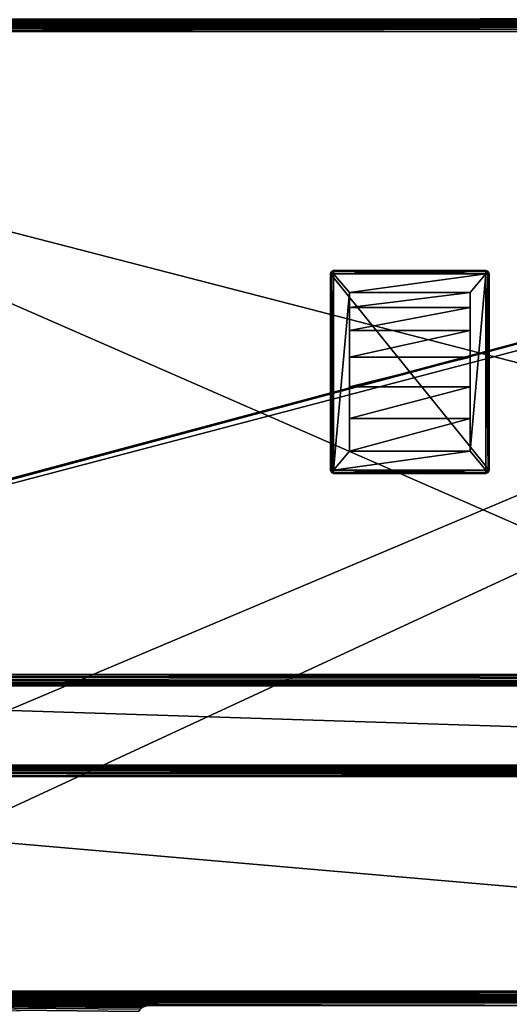
# Model space of a CAD drawing. Units: millimetres. Extents: x -200 to 200, y -508 to 480.
# Drawn here: x -72 to 5, y 197 to 353 of the extents above; entities that cross this region are included whole.
import ezdxf

# ---------------------------------------------------------------- set-up
doc = ezdxf.new("R2010")
doc.units = ezdxf.units.MM
doc.header["$LTSCALE"] = 65.185185
for name, color, linetype in [('217', 7, 'CONTINUOUS'), ('223', 7, 'CONTINUOUS'), ('225', 7, 'CONTINUOUS'), ('323', 7, 'CONTINUOUS'), ('324', 7, 'CONTINUOUS'), ('325', 7, 'CONTINUOUS'), ('326', 7, 'CONTINUOUS'), ('327', 7, 'CONTINUOUS'), ('328', 7, 'CONTINUOUS'), ('329', 7, 'CONTINUOUS'), ('330', 7, 'CONTINUOUS'), ('331', 7, 'CONTINUOUS'), ('332', 7, 'CONTINUOUS'), ('333', 7, 'CONTINUOUS'), ('334', 7, 'CONTINUOUS'), ('335', 7, 'CONTINUOUS'), ('336', 7, 'CONTINUOUS'), ('337', 7, 'CONTINUOUS'), ('338', 7, 'CONTINUOUS'), ('339', 7, 'CONTINUOUS'), ('340', 7, 'CONTINUOUS'), ('341', 7, 'CONTINUOUS'), ('342', 7, 'CONTINUOUS'), ('343', 7, 'CONTINUOUS'), ('344', 7, 'CONTINUOUS'), ('345', 7, 'CONTINUOUS'), ('348', 7, 'CONTINUOUS'), ('349', 7, 'CONTINUOUS'), ('351', 7, 'CONTINUOUS'), ('364', 7, 'CONTINUOUS'), ('374', 7, 'CONTINUOUS'), ('375', 7, 'CONTINUOUS'), ('376', 7, 'CONTINUOUS'), ('378', 7, 'CONTINUOUS'), ('380', 7, 'CONTINUOUS'), ('382', 7, 'CONTINUOUS'), ('402', 7, 'CONTINUOUS'), ('403', 7, 'CONTINUOUS'), ('404', 7, 'CONTINUOUS'), ('405', 7, 'CONTINUOUS'), ('406', 7, 'CONTINUOUS'), ('408', 7, 'CONTINUOUS'), ('409', 7, 'CONTINUOUS'), ('416', 7, 'CONTINUOUS'), ('418', 7, 'CONTINUOUS'), ('420', 7, 'CONTINUOUS'), ('422', 7, 'CONTINUOUS'), ('477', 7, 'CONTINUOUS'), ('479', 7, 'CONTINUOUS'), ('481', 7, 'CONTINUOUS'), ('483', 7, 'CONTINUOUS')]:
    doc.layers.add(name, color=color, linetype=linetype)

msp = doc.modelspace()

# ---------------------------------------------------------------- linework, layer by layer
at = {"layer": '217', "color": 253, "linetype": 'Continuous', "true_color": 0x929eac}
for points in [[(-198, 352.5, -333), (198, 352.5, -333), (198, 352.5, 313), (-198, 352.5, -333)], [(-198, 352.5, 313), (-198, 352.5, -333), (198, 352.5, 313), (-198, 352.5, 313)]]:
    msp.add_3dface(points, dxfattribs=at)
at = {"layer": '223', "color": 253, "linetype": 'Continuous', "true_color": 0x929eac}
for points in [[(198, 352.5, -333), (-198, 352.5, -333), (-198, 352.77, -334), (198, 352.5, -333)], [(198, 352.5, -333), (-198, 352.77, -334), (198, 352.64, -333.74), (198, 352.5, -333)]]:
    msp.add_3dface(points, dxfattribs=at)
at = {"layer": '225', "color": 253, "linetype": 'Continuous', "true_color": 0x929eac}
for points in [[(-198, 352.5, 313), (198, 352.5, 313), (198, 352.77, 314.01), (-198, 352.5, 313)], [(-198, 352.64, 313.74), (-198, 352.5, 313), (198, 352.77, 314.01), (-198, 352.64, 313.74)]]:
    msp.add_3dface(points, dxfattribs=at)
at = {"layer": '323', "color": 253, "linetype": 'Continuous', "true_color": 0x929eac}
for points in [[(-23.35, 312.85, 296), (1.5, 312.5, 296), (-23.5, 312.5, 296), (-23.35, 312.85, 296)], [(1.5, 312.5, 296), (1.5, 281.5, 296), (-23.5, 312.5, 296), (1.5, 312.5, 296)], [(-23.5, 312.5, 296), (1.5, 281.5, 296), (-23.5, 281.5, 296), (-23.5, 312.5, 296)], [(-23, 313, 296), (1.35, 312.85, 296), (-23.35, 312.85, 296), (-23, 313, 296)], [(1.35, 312.85, 296), (1.5, 312.5, 296), (-23.35, 312.85, 296), (1.35, 312.85, 296)], [(1, 313, 296), (1.35, 312.85, 296), (-23, 313, 296), (1, 313, 296)], [(1.5, 281.5, 296), (1.35, 281.15, 296), (-23.5, 281.5, 296), (1.5, 281.5, 296)], [(-23.5, 281.5, 296), (1.35, 281.15, 296), (-23.35, 281.15, 296), (-23.5, 281.5, 296)], [(1, 281, 296), (-23, 281, 296), (-23.35, 281.15, 296), (1, 281, 296)], [(1.35, 281.15, 296), (1, 281, 296), (-23.35, 281.15, 296), (1.35, 281.15, 296)]]:
    msp.add_3dface(points, dxfattribs=at)
at = {"layer": '324', "color": 253, "linetype": 'Continuous', "true_color": 0x929eac}
for points in [[(-23, 312.5, 298), (-20.5, 309.53, 298), (1, 312.5, 298), (-23, 312.5, 298)], [(-20.5, 309.53, 298), (-23, 312.5, 298), (-23, 281.5, 298), (-20.5, 309.53, 298)], [(-20.5, 309.53, 298), (-1.5, 309.53, 298), (1, 312.5, 298), (-20.5, 309.53, 298)], [(-1.5, 309.53, 298), (-1.5, 284.5, 298), (1, 312.5, 298), (-1.5, 309.53, 298)], [(1, 312.5, 298), (-1.5, 284.5, 298), (1, 281.5, 298), (1, 312.5, 298)], [(-20.5, 284.5, 298), (-20.5, 309.53, 298), (-23, 281.5, 298), (-20.5, 284.5, 298)], [(-1.5, 284.5, 298), (-20.5, 284.5, 298), (-23, 281.5, 298), (-1.5, 284.5, 298)], [(1, 281.5, 298), (-1.5, 284.5, 298), (-23, 281.5, 298), (1, 281.5, 298)]]:
    msp.add_3dface(points, dxfattribs=at)
at = {"layer": '325', "color": 253, "linetype": 'Continuous', "true_color": 0x929eac}
for points in [[(1.5, 281.5, 296), (1.5, 312.5, 296), (1.5, 281.5, 297.5), (1.5, 281.5, 296)], [(1.5, 281.5, 297.5), (1.5, 312.5, 296), (1.5, 312.5, 297.5), (1.5, 281.5, 297.5)]]:
    msp.add_3dface(points, dxfattribs=at)
at = {"layer": '326', "color": 253, "linetype": 'Continuous', "true_color": 0x929eac}
for points in [[(1, 313, 296), (-23, 313, 296), (1, 313, 297.5), (1, 313, 296)], [(1, 313, 297.5), (-23, 313, 296), (-23, 313, 297.5), (1, 313, 297.5)]]:
    msp.add_3dface(points, dxfattribs=at)
at = {"layer": '327', "color": 253, "linetype": 'Continuous', "true_color": 0x929eac}
for points in [[(-23.5, 312.5, 296), (-23.5, 281.5, 296), (-23.5, 312.5, 297.5), (-23.5, 312.5, 296)], [(-23.5, 312.5, 297.5), (-23.5, 281.5, 296), (-23.5, 281.5, 297.5), (-23.5, 312.5, 297.5)]]:
    msp.add_3dface(points, dxfattribs=at)
at = {"layer": '328', "color": 253, "linetype": 'Continuous', "true_color": 0x929eac}
for points in [[(-23, 281, 296), (1, 281, 296), (-23, 281, 297.5), (-23, 281, 296)], [(-23, 281, 297.5), (1, 281, 296), (1, 281, 297.5), (-23, 281, 297.5)]]:
    msp.add_3dface(points, dxfattribs=at)
at = {"layer": '329', "color": 253, "linetype": 'Continuous', "true_color": 0x929eac}
for points in [[(-20.5, 309.53, 298), (-20.5, 284.5, 298), (-20.5, 289.64, 298.64), (-20.5, 309.53, 298)], [(-20.5, 307.16, 302.06), (-20.5, 309.53, 298), (-20.5, 289.64, 298.64), (-20.5, 307.16, 302.06)], [(-20.5, 303.53, 305.05), (-20.5, 307.16, 302.06), (-20.5, 299.32, 302.06), (-20.5, 303.53, 305.05)], [(-20.5, 299.32, 302.06), (-20.5, 307.16, 302.06), (-20.5, 294.64, 299.9), (-20.5, 299.32, 302.06)], [(-20.5, 294.64, 299.9), (-20.5, 307.16, 302.06), (-20.5, 289.64, 298.64), (-20.5, 294.64, 299.9)], [(-20.5, 289.64, 298.64), (-20.5, 284.5, 298), (-20.5, 284.5, 298.31), (-20.5, 289.64, 298.64)]]:
    msp.add_3dface(points, dxfattribs=at)
at = {"layer": '330', "color": 253, "linetype": 'Continuous', "true_color": 0x929eac}
for points in [[(-1.5, 284.5, 298), (-1.5, 309.53, 298), (-1.5, 284.5, 298.31), (-1.5, 284.5, 298)], [(-1.5, 284.5, 298.31), (-1.5, 309.53, 298), (-1.5, 289.64, 298.64), (-1.5, 284.5, 298.31)], [(-1.5, 289.64, 298.64), (-1.5, 309.53, 298), (-1.5, 294.64, 299.9), (-1.5, 289.64, 298.64)], [(-1.5, 294.64, 299.9), (-1.5, 309.53, 298), (-1.5, 299.32, 302.06), (-1.5, 294.64, 299.9)], [(-1.5, 299.32, 302.06), (-1.5, 309.53, 298), (-1.5, 303.53, 305.05), (-1.5, 299.32, 302.06)], [(-1.5, 303.53, 305.05), (-1.5, 309.53, 298), (-1.5, 307.16, 302.06), (-1.5, 303.53, 305.05)]]:
    msp.add_3dface(points, dxfattribs=at)
at = {"layer": '331', "color": 253, "linetype": 'Continuous', "true_color": 0x929eac}
for points in [[(-1.5, 309.53, 298), (-20.5, 309.53, 298), (-20.5, 307.16, 302.06), (-1.5, 309.53, 298)], [(-1.5, 309.53, 298), (-20.5, 307.16, 302.06), (-1.5, 307.16, 302.06), (-1.5, 309.53, 298)], [(-20.5, 307.16, 302.06), (-20.5, 303.53, 305.05), (-1.5, 307.16, 302.06), (-20.5, 307.16, 302.06)], [(-20.5, 303.53, 305.05), (-1.5, 303.53, 305.05), (-1.5, 307.16, 302.06), (-20.5, 303.53, 305.05)]]:
    msp.add_3dface(points, dxfattribs=at)
at = {"layer": '332', "color": 253, "linetype": 'Continuous', "true_color": 0x929eac}
for points in [[(-20.5, 303.53, 305.05), (-20.5, 299.32, 302.06), (-1.5, 303.53, 305.05), (-20.5, 303.53, 305.05)], [(-20.5, 299.32, 302.06), (-1.5, 299.32, 302.06), (-1.5, 303.53, 305.05), (-20.5, 299.32, 302.06)], [(-20.5, 299.32, 302.06), (-20.5, 294.64, 299.9), (-1.5, 299.32, 302.06), (-20.5, 299.32, 302.06)], [(-20.5, 294.64, 299.9), (-1.5, 294.64, 299.9), (-1.5, 299.32, 302.06), (-20.5, 294.64, 299.9)], [(-20.5, 294.64, 299.9), (-20.5, 289.64, 298.64), (-1.5, 294.64, 299.9), (-20.5, 294.64, 299.9)], [(-20.5, 289.64, 298.64), (-1.5, 289.64, 298.64), (-1.5, 294.64, 299.9), (-20.5, 289.64, 298.64)], [(-20.5, 289.64, 298.64), (-20.5, 284.5, 298.31), (-1.5, 289.64, 298.64), (-20.5, 289.64, 298.64)], [(-20.5, 284.5, 298.31), (-1.5, 284.5, 298.31), (-1.5, 289.64, 298.64), (-20.5, 284.5, 298.31)]]:
    msp.add_3dface(points, dxfattribs=at)
at = {"layer": '333', "color": 253, "linetype": 'Continuous', "true_color": 0x929eac}
for points in [[(-20.5, 284.5, 298), (-1.5, 284.5, 298), (-20.5, 284.5, 298.31), (-20.5, 284.5, 298)], [(-20.5, 284.5, 298.31), (-1.5, 284.5, 298), (-1.5, 284.5, 298.31), (-20.5, 284.5, 298.31)]]:
    msp.add_3dface(points, dxfattribs=at)
at = {"layer": '334', "color": 253, "linetype": 'Continuous', "true_color": 0x929eac}
for points in [[(1, 281.5, 298), (-23, 281.5, 298), (-23, 281.15, 297.85), (1, 281.5, 298)], [(1, 281.15, 297.85), (1, 281.5, 298), (-23, 281.15, 297.85), (1, 281.15, 297.85)], [(1, 281.15, 297.85), (-23, 281, 297.5), (1, 281.04, 297.69), (1, 281.15, 297.85)], [(-23, 281, 297.5), (1, 281.15, 297.85), (-23, 281.15, 297.85), (-23, 281, 297.5)], [(-23, 281, 297.5), (1, 281, 297.5), (1, 281.04, 297.69), (-23, 281, 297.5)]]:
    msp.add_3dface(points, dxfattribs=at)
at = {"layer": '335', "color": 253, "linetype": 'Continuous', "true_color": 0x929eac}
for points in [[(1, 312.5, 298), (1, 281.5, 298), (1.35, 281.5, 297.85), (1, 312.5, 298)], [(1, 312.5, 298), (1.35, 281.5, 297.85), (1.3, 312.5, 297.9), (1, 312.5, 298)], [(1.3, 312.5, 297.9), (1.35, 281.5, 297.85), (1.35, 312.5, 297.85), (1.3, 312.5, 297.9)], [(1.5, 281.5, 297.5), (1.5, 312.5, 297.5), (1.35, 312.5, 297.85), (1.5, 281.5, 297.5)], [(1.46, 281.5, 297.69), (1.5, 281.5, 297.5), (1.35, 312.5, 297.85), (1.46, 281.5, 297.69)], [(1.35, 281.5, 297.85), (1.46, 281.5, 297.69), (1.35, 312.5, 297.85), (1.35, 281.5, 297.85)]]:
    msp.add_3dface(points, dxfattribs=at)
at = {"layer": '336', "color": 253, "linetype": 'Continuous', "true_color": 0x929eac}
for points in [[(1, 313, 297.5), (-23, 313, 297.5), (-23, 312.85, 297.85), (1, 313, 297.5)], [(1, 312.85, 297.85), (1, 313, 297.5), (-23, 312.85, 297.85), (1, 312.85, 297.85)], [(-23, 312.5, 298), (1, 312.5, 298), (1, 312.85, 297.85), (-23, 312.5, 298)], [(-23, 312.5, 298), (1, 312.85, 297.85), (-23, 312.8, 297.9), (-23, 312.5, 298)], [(-23, 312.8, 297.9), (1, 312.85, 297.85), (-23, 312.85, 297.85), (-23, 312.8, 297.9)]]:
    msp.add_3dface(points, dxfattribs=at)
at = {"layer": '337', "color": 253, "linetype": 'Continuous', "true_color": 0x929eac}
for points in [[(-23.5, 312.5, 297.5), (-23.5, 281.5, 297.5), (-23.35, 281.5, 297.85), (-23.5, 312.5, 297.5)], [(-23.35, 312.5, 297.85), (-23.5, 312.5, 297.5), (-23.35, 281.5, 297.85), (-23.35, 312.5, 297.85)], [(-23, 281.5, 298), (-23, 312.5, 298), (-23.35, 312.5, 297.85), (-23, 281.5, 298)], [(-23, 281.5, 298), (-23.35, 312.5, 297.85), (-23.3, 281.5, 297.9), (-23, 281.5, 298)], [(-23.3, 281.5, 297.9), (-23.35, 312.5, 297.85), (-23.35, 281.5, 297.85), (-23.3, 281.5, 297.9)]]:
    msp.add_3dface(points, dxfattribs=at)
at = {"layer": '338', "color": 253, "linetype": 'Continuous', "true_color": 0x929eac}
for points in [[(-23.5, 281.5, 296), (-23.35, 281.15, 296), (-23.5, 281.5, 297.5), (-23.5, 281.5, 296)], [(-23.5, 281.5, 297.5), (-23.35, 281.15, 296), (-23.35, 281.15, 297.5), (-23.5, 281.5, 297.5)], [(-23.35, 281.15, 296), (-23, 281, 296), (-23.35, 281.15, 297.5), (-23.35, 281.15, 296)], [(-23.35, 281.15, 297.5), (-23, 281, 296), (-23.3, 281.1, 297.5), (-23.35, 281.15, 297.5)], [(-23, 281, 296), (-23, 281, 297.5), (-23.3, 281.1, 297.5), (-23, 281, 296)]]:
    msp.add_3dface(points, dxfattribs=at)
at = {"layer": '339', "color": 253, "linetype": 'Continuous', "true_color": 0x929eac}
for points in [[(1, 281, 296), (1.35, 281.15, 296), (1, 281, 297.5), (1, 281, 296)], [(1, 281, 297.5), (1.35, 281.15, 296), (1.35, 281.15, 297.5), (1, 281, 297.5)], [(1.35, 281.15, 296), (1.5, 281.5, 296), (1.35, 281.15, 297.5), (1.35, 281.15, 296)], [(1.5, 281.5, 296), (1.5, 281.5, 297.5), (1.35, 281.15, 297.5), (1.5, 281.5, 296)]]:
    msp.add_3dface(points, dxfattribs=at)
at = {"layer": '340', "color": 253, "linetype": 'Continuous', "true_color": 0x929eac}
for points in [[(1.35, 312.85, 296), (1, 313, 296), (1.35, 312.85, 297.5), (1.35, 312.85, 296)], [(1, 313, 296), (1, 313, 297.5), (1.3, 312.9, 297.5), (1, 313, 296)], [(1.35, 312.85, 297.5), (1, 313, 296), (1.3, 312.9, 297.5), (1.35, 312.85, 297.5)], [(1.5, 312.5, 296), (1.35, 312.85, 296), (1.5, 312.5, 297.5), (1.5, 312.5, 296)], [(1.5, 312.5, 297.5), (1.35, 312.85, 296), (1.35, 312.85, 297.5), (1.5, 312.5, 297.5)]]:
    msp.add_3dface(points, dxfattribs=at)
at = {"layer": '341', "color": 253, "linetype": 'Continuous', "true_color": 0x929eac}
for points in [[(-23.35, 312.85, 296), (-23.5, 312.5, 296), (-23.35, 312.85, 297.5), (-23.35, 312.85, 296)], [(-23.35, 312.85, 297.5), (-23.5, 312.5, 296), (-23.4, 312.8, 297.5), (-23.35, 312.85, 297.5)], [(-23.5, 312.5, 296), (-23.5, 312.5, 297.5), (-23.4, 312.8, 297.5), (-23.5, 312.5, 296)], [(-23, 313, 296), (-23.35, 312.85, 296), (-23, 313, 297.5), (-23, 313, 296)], [(-23, 313, 297.5), (-23.35, 312.85, 296), (-23.35, 312.85, 297.5), (-23, 313, 297.5)]]:
    msp.add_3dface(points, dxfattribs=at)
at = {"layer": '342', "color": 253, "linetype": 'Continuous', "true_color": 0x929eac}
for points in [[(1.35, 281.5, 297.85), (1, 281.5, 298), (1.18, 281.32, 297.93), (1.35, 281.5, 297.85)], [(1, 281.5, 298), (1, 281.15, 297.85), (1.18, 281.32, 297.93), (1, 281.5, 298)], [(1, 281.15, 297.85), (1, 281.04, 297.69), (1.18, 281.32, 297.93), (1, 281.15, 297.85)], [(1, 281.04, 297.69), (1.31, 281.19, 297.75), (1.18, 281.32, 297.93), (1, 281.04, 297.69)], [(1, 281, 297.5), (1.35, 281.15, 297.5), (1.31, 281.19, 297.75), (1, 281, 297.5)], [(1, 281.04, 297.69), (1, 281, 297.5), (1.31, 281.19, 297.75), (1, 281.04, 297.69)], [(1.31, 281.19, 297.75), (1.35, 281.5, 297.85), (1.18, 281.32, 297.93), (1.31, 281.19, 297.75)], [(1.46, 281.5, 297.69), (1.35, 281.5, 297.85), (1.31, 281.19, 297.75), (1.46, 281.5, 297.69)], [(1.35, 281.15, 297.5), (1.46, 281.5, 297.69), (1.31, 281.19, 297.75), (1.35, 281.15, 297.5)], [(1.5, 281.5, 297.5), (1.46, 281.5, 297.69), (1.35, 281.15, 297.5), (1.5, 281.5, 297.5)]]:
    msp.add_3dface(points, dxfattribs=at)
at = {"layer": '343', "color": 253, "linetype": 'Continuous', "true_color": 0x929eac}
for points in [[(1, 313, 297.5), (1, 312.85, 297.85), (1.3, 312.9, 297.5), (1, 313, 297.5)], [(1.3, 312.9, 297.5), (1, 312.85, 297.85), (1.35, 312.75, 297.75), (1.3, 312.9, 297.5)], [(1, 312.85, 297.85), (1, 312.5, 298), (1.35, 312.75, 297.75), (1, 312.85, 297.85)], [(1, 312.5, 298), (1.3, 312.5, 297.9), (1.35, 312.75, 297.75), (1, 312.5, 298)], [(1.35, 312.85, 297.5), (1.3, 312.9, 297.5), (1.35, 312.75, 297.75), (1.35, 312.85, 297.5)], [(1.3, 312.5, 297.9), (1.5, 312.5, 297.5), (1.35, 312.75, 297.75), (1.3, 312.5, 297.9)], [(1.5, 312.5, 297.5), (1.3, 312.5, 297.9), (1.35, 312.5, 297.85), (1.5, 312.5, 297.5)], [(1.5, 312.5, 297.5), (1.35, 312.85, 297.5), (1.35, 312.75, 297.75), (1.5, 312.5, 297.5)]]:
    msp.add_3dface(points, dxfattribs=at)
at = {"layer": '344', "color": 253, "linetype": 'Continuous', "true_color": 0x929eac}
for points in [[(-23.5, 312.5, 297.5), (-23.35, 312.5, 297.85), (-23.4, 312.8, 297.5), (-23.5, 312.5, 297.5)], [(-23.4, 312.8, 297.5), (-23.35, 312.5, 297.85), (-23.25, 312.85, 297.75), (-23.4, 312.8, 297.5)], [(-23.35, 312.85, 297.5), (-23.4, 312.8, 297.5), (-23.25, 312.85, 297.75), (-23.35, 312.85, 297.5)], [(-23, 313, 297.5), (-23.35, 312.85, 297.5), (-23.25, 312.85, 297.75), (-23, 313, 297.5)], [(-23.35, 312.5, 297.85), (-23, 312.5, 298), (-23.25, 312.85, 297.75), (-23.35, 312.5, 297.85)], [(-23, 312.8, 297.9), (-23, 313, 297.5), (-23.25, 312.85, 297.75), (-23, 312.8, 297.9)], [(-23, 312.5, 298), (-23, 312.8, 297.9), (-23.25, 312.85, 297.75), (-23, 312.5, 298)], [(-23, 313, 297.5), (-23, 312.8, 297.9), (-23, 312.85, 297.85), (-23, 313, 297.5)]]:
    msp.add_3dface(points, dxfattribs=at)
at = {"layer": '345', "color": 253, "linetype": 'Continuous', "true_color": 0x929eac}
for points in [[(-23.5, 281.5, 297.5), (-23.35, 281.15, 297.5), (-23.35, 281.25, 297.75), (-23.5, 281.5, 297.5)], [(-23.5, 281.5, 297.5), (-23.3, 281.5, 297.9), (-23.35, 281.5, 297.85), (-23.5, 281.5, 297.5)], [(-23.3, 281.5, 297.9), (-23.5, 281.5, 297.5), (-23.35, 281.25, 297.75), (-23.3, 281.5, 297.9)], [(-23, 281.5, 298), (-23.3, 281.5, 297.9), (-23.35, 281.25, 297.75), (-23, 281.5, 298)], [(-23, 281.15, 297.85), (-23, 281.5, 298), (-23.35, 281.25, 297.75), (-23, 281.15, 297.85)], [(-23.35, 281.15, 297.5), (-23.3, 281.1, 297.5), (-23.35, 281.25, 297.75), (-23.35, 281.15, 297.5)], [(-23.3, 281.1, 297.5), (-23, 281.15, 297.85), (-23.35, 281.25, 297.75), (-23.3, 281.1, 297.5)], [(-23.3, 281.1, 297.5), (-23, 281, 297.5), (-23, 281.15, 297.85), (-23.3, 281.1, 297.5)]]:
    msp.add_3dface(points, dxfattribs=at)
at = {"layer": '348', "color": 253, "linetype": 'Continuous', "true_color": 0x929eac}
for points in [[(194, 352.5, 265), (-194, 352.5, 265), (-197.2, 352.5, 268.2), (194, 352.5, 265)], [(197.2, 352.5, 268.2), (194, 352.5, 265), (-197.2, 352.5, 268.2), (197.2, 352.5, 268.2)], [(-179.2, 352.5, -323.2), (-176, 352.5, -320), (179.2, 352.5, -323.2), (-179.2, 352.5, -323.2)], [(-176, 352.5, -320), (176, 352.5, -320), (179.2, 352.5, -323.2), (-176, 352.5, -320)]]:
    msp.add_3dface(points, dxfattribs=at)
at = {"layer": '349', "color": 253, "linetype": 'Continuous', "true_color": 0x929eac}
for points in [[(-197.2, 350.7, 270), (-195, 247.5, 270), (197.2, 350.7, 270), (-197.2, 350.7, 270)], [(-195, 247.5, 270), (195, 247.5, 270), (197.2, 350.7, 270), (-195, 247.5, 270)], [(195, 197.5, 270), (-195, 197.5, 270), (-161.5, 173.3, 270), (195, 197.5, 270)], [(161.5, 173.3, 270), (195, 197.5, 270), (-161.5, 173.3, 270), (161.5, 173.3, 270)]]:
    msp.add_3dface(points, dxfattribs=at)
at = {"layer": '351', "color": 253, "linetype": 'Continuous', "true_color": 0x929eac}
for points in [[(-197.2, -350.7, -270), (-180.93, 198.82, -270), (-53.93, -286.18, -270), (-197.2, -350.7, -270)], [(-180.93, 198.82, -270), (-180.76, 198.4, -270), (-54, -285.7, -270), (-180.93, 198.82, -270)], [(-53.93, -286.18, -270), (-180.93, 198.82, -270), (-54, -285.7, -270), (-53.93, -286.18, -270)], [(-180.76, 198.4, -270), (-180.47, 198.03, -270), (-54, -285.7, -270), (-180.76, 198.4, -270)], [(-180.47, 198.03, -270), (-180.1, 197.74, -270), (-54, -285.7, -270), (-180.47, 198.03, -270)], [(-180.1, 197.74, -270), (-179.68, 197.57, -270), (-54, -285.7, -270), (-180.1, 197.74, -270)], [(-179.68, 197.57, -270), (-179.2, 197.5, -270), (-54, -285.7, -270), (-179.68, 197.57, -270)], [(-179.2, 197.5, -270), (179.2, 197.5, -270), (52.2, 197, -270), (-179.2, 197.5, -270)], [(-54, -285.7, -270), (-179.2, 197.5, -270), (-54, 195.2, -270), (-54, -285.7, -270)], [(-54, 195.2, -270), (-179.2, 197.5, -270), (-53.93, 195.68, -270), (-54, 195.2, -270)], [(-53.93, 195.68, -270), (-179.2, 197.5, -270), (-53.76, 196.1, -270), (-53.93, 195.68, -270)], [(-53.76, 196.1, -270), (-179.2, 197.5, -270), (-53.47, 196.47, -270), (-53.76, 196.1, -270)], [(-53.47, 196.47, -270), (-179.2, 197.5, -270), (-53.1, 196.76, -270), (-53.47, 196.47, -270)], [(-53.1, 196.76, -270), (-179.2, 197.5, -270), (-52.68, 196.93, -270), (-53.1, 196.76, -270)], [(-52.68, 196.93, -270), (-179.2, 197.5, -270), (-52.2, 197, -270), (-52.68, 196.93, -270)], [(-52.2, 197, -270), (-179.2, 197.5, -270), (52.2, 197, -270), (-52.2, 197, -270)]]:
    msp.add_3dface(points, dxfattribs=at)
at = {"layer": '364', "color": 253, "linetype": 'Continuous', "true_color": 0x929eac}
for points in [[(197.2, 352.5, 268.2), (-197.2, 352.5, 268.2), (-197.2, 352.44, 268.67), (197.2, 352.5, 268.2)], [(-197.2, 352.36, 268.89), (197.2, 352.5, 268.2), (-197.2, 352.44, 268.67), (-197.2, 352.36, 268.89)], [(197.2, 352.5, 268.2), (-197.2, 352.36, 268.89), (197.2, 352.36, 268.89), (197.2, 352.5, 268.2)], [(-197.2, 352.36, 268.89), (-197.2, 352.26, 269.1), (197.2, 352.36, 268.89), (-197.2, 352.36, 268.89)], [(197.2, 352.36, 268.89), (-197.2, 352.26, 269.1), (197.2, 352.26, 269.09), (197.2, 352.36, 268.89)], [(-197.2, 352.26, 269.1), (-197.2, 351.97, 269.47), (197.2, 352.26, 269.09), (-197.2, 352.26, 269.1)], [(197.2, 352.26, 269.09), (-197.2, 351.97, 269.47), (197.2, 351.96, 269.49), (197.2, 352.26, 269.09)], [(-197.2, 351.97, 269.47), (-197.2, 351.6, 269.76), (197.2, 351.96, 269.49), (-197.2, 351.97, 269.47)], [(197.2, 351.96, 269.49), (-197.2, 351.6, 269.76), (197.2, 351.76, 269.66), (197.2, 351.96, 269.49)], [(-197.2, 351.6, 269.76), (-197.2, 351.39, 269.86), (197.2, 351.76, 269.66), (-197.2, 351.6, 269.76)], [(197.2, 351.76, 269.66), (-197.2, 351.39, 269.86), (197.2, 351.37, 269.87), (197.2, 351.76, 269.66)], [(-197.2, 351.39, 269.86), (-197.2, 351.17, 269.94), (197.2, 351.37, 269.87), (-197.2, 351.39, 269.86)], [(-197.2, 350.7, 270), (197.2, 350.7, 270), (197.2, 351.37, 269.87), (-197.2, 350.7, 270)], [(-197.2, 351.17, 269.94), (-197.2, 350.7, 270), (197.2, 351.37, 269.87), (-197.2, 351.17, 269.94)]]:
    msp.add_3dface(points, dxfattribs=at)
at = {"layer": '374', "color": 253, "linetype": 'Continuous', "true_color": 0x929eac}
for points in [[(-196.2, 352.5, 270.2), (196.2, 352.5, 270.2), (-196.2, 247.5, 270.2), (-196.2, 352.5, 270.2)], [(-196.2, 247.5, 270.2), (196.2, 352.5, 270.2), (-195, 247.5, 270.2), (-196.2, 247.5, 270.2)], [(-195, 247.5, 270.2), (196.2, 352.5, 270.2), (195, 247.5, 270.2), (-195, 247.5, 270.2)]]:
    msp.add_3dface(points, dxfattribs=at)
at = {"layer": '375', "color": 253, "linetype": 'Continuous', "true_color": 0x929eac}
for points in [[(196.2, 350.7, 296), (-196.2, 350.7, 296), (196.2, 249.3, 296), (196.2, 350.7, 296)], [(196.2, 249.3, 296), (-196.2, 350.7, 296), (-196.2, 249.3, 296), (196.2, 249.3, 296)]]:
    msp.add_3dface(points, dxfattribs=at)
at = {"layer": '376', "color": 253, "linetype": 'Continuous', "true_color": 0x929eac}
for points in [[(196.2, 352.5, 270.2), (-196.2, 352.5, 270.2), (196.2, 352.5, 294.2), (196.2, 352.5, 270.2)], [(196.2, 352.5, 294.2), (-196.2, 352.5, 270.2), (-196.2, 352.5, 294.2), (196.2, 352.5, 294.2)]]:
    msp.add_3dface(points, dxfattribs=at)
at = {"layer": '378', "color": 253, "linetype": 'Continuous', "true_color": 0x929eac}
for points in [[(196.2, 247.5, 294.2), (-196.2, 247.5, 294.2), (195, 247.5, 271), (196.2, 247.5, 294.2)], [(195, 247.5, 271), (-196.2, 247.5, 294.2), (-195, 247.5, 271), (195, 247.5, 271)]]:
    msp.add_3dface(points, dxfattribs=at)
at = {"layer": '380', "color": 253, "linetype": 'Continuous', "true_color": 0x929eac}
for points in [[(196.2, 352.5, 294.2), (-196.2, 352.5, 294.2), (-196.2, 352.36, 294.89), (196.2, 352.5, 294.2)], [(196.2, 352.47, 294.54), (196.2, 352.5, 294.2), (-196.2, 352.36, 294.89), (196.2, 352.47, 294.54)], [(196.2, 352.37, 294.87), (196.2, 352.47, 294.54), (-196.2, 352.36, 294.89), (196.2, 352.37, 294.87)], [(196.2, 351.99, 295.46), (196.2, 352.37, 294.87), (-196.2, 352.26, 295.09), (196.2, 351.99, 295.46)], [(-196.2, 352.26, 295.09), (196.2, 352.37, 294.87), (-196.2, 352.36, 294.89), (-196.2, 352.26, 295.09)], [(-196.2, 351.96, 295.49), (196.2, 351.99, 295.46), (-196.2, 352.26, 295.09), (-196.2, 351.96, 295.49)], [(196.2, 351.69, 295.71), (196.2, 351.99, 295.46), (-196.2, 351.76, 295.66), (196.2, 351.69, 295.71)], [(-196.2, 351.76, 295.66), (196.2, 351.99, 295.46), (-196.2, 351.96, 295.49), (-196.2, 351.76, 295.66)], [(-196.2, 351.21, 295.93), (196.2, 351.69, 295.71), (-196.2, 351.76, 295.66), (-196.2, 351.21, 295.93)], [(196.2, 351.39, 295.86), (196.2, 351.69, 295.71), (-196.2, 351.21, 295.93), (196.2, 351.39, 295.86)], [(-196.2, 350.7, 296), (196.2, 350.7, 296), (196.2, 351.39, 295.86), (-196.2, 350.7, 296)], [(-196.2, 350.7, 296), (196.2, 351.39, 295.86), (-196.2, 351.21, 295.93), (-196.2, 350.7, 296)]]:
    msp.add_3dface(points, dxfattribs=at)
at = {"layer": '382', "color": 253, "linetype": 'Continuous', "true_color": 0x929eac}
for points in [[(196.2, 249.3, 296), (-196.2, 249.3, 296), (-196.2, 248.83, 295.94), (196.2, 249.3, 296)], [(196.2, 249.3, 296), (-196.2, 248.83, 295.94), (196.2, 248.79, 295.93), (196.2, 249.3, 296)], [(-196.2, 248.83, 295.94), (-196.2, 248.4, 295.76), (196.2, 248.79, 295.93), (-196.2, 248.83, 295.94)], [(196.2, 248.79, 295.93), (-196.2, 248.4, 295.76), (196.2, 248.24, 295.66), (196.2, 248.79, 295.93)], [(-196.2, 248.4, 295.76), (-196.2, 248.03, 295.47), (196.2, 248.24, 295.66), (-196.2, 248.4, 295.76)], [(196.2, 248.24, 295.66), (-196.2, 248.03, 295.47), (196.2, 248.04, 295.49), (196.2, 248.24, 295.66)], [(-196.2, 248.03, 295.47), (-196.2, 247.74, 295.1), (196.2, 248.04, 295.49), (-196.2, 248.03, 295.47)], [(196.2, 248.04, 295.49), (-196.2, 247.74, 295.1), (196.2, 247.74, 295.09), (196.2, 248.04, 295.49)], [(-196.2, 247.74, 295.1), (-196.2, 247.56, 294.67), (196.2, 247.74, 295.09), (-196.2, 247.74, 295.1)], [(196.2, 247.74, 295.09), (-196.2, 247.56, 294.67), (196.2, 247.64, 294.89), (196.2, 247.74, 295.09)], [(-196.2, 247.5, 294.2), (196.2, 247.5, 294.2), (196.2, 247.64, 294.89), (-196.2, 247.5, 294.2)], [(-196.2, 247.56, 294.67), (-196.2, 247.5, 294.2), (196.2, 247.64, 294.89), (-196.2, 247.56, 294.67)]]:
    msp.add_3dface(points, dxfattribs=at)
at = {"layer": '402', "color": 253, "linetype": 'Continuous', "true_color": 0x929eac}
for points in [[(195, 247.5, 270), (-195, 247.5, 270), (195, 247.5, 270.2), (195, 247.5, 270)], [(-195, 247.5, 270), (-195, 247.5, 270.2), (195, 247.5, 270.2), (-195, 247.5, 270)]]:
    msp.add_3dface(points, dxfattribs=at)
at = {"layer": '403', "color": 244, "linetype": 'Continuous', "true_color": 0xa81325}
for points in [[(195, 247.5, 271), (-195, 247.5, 271), (195, 235, 271), (195, 247.5, 271)], [(195, 235, 271), (-195, 247.5, 271), (-195, 235, 271), (195, 235, 271)]]:
    msp.add_3dface(points, dxfattribs=at)
at = {"layer": '404', "color": 244, "linetype": 'Continuous', "true_color": 0xa81325}
for points in [[(195, 235, 315.2), (195, 235, 271), (-195, 235, 271), (195, 235, 315.2)], [(195, 235, 315.2), (-195, 235, 271), (-195, 235, 315.2), (195, 235, 315.2)]]:
    msp.add_3dface(points, dxfattribs=at)
at = {"layer": '405', "color": 244, "linetype": 'Continuous', "true_color": 0xa81325}
for points in [[(195, 199.3, 317), (195, 233.2, 317), (-195, 233.2, 317), (195, 199.3, 317)], [(195, 199.3, 317), (-195, 233.2, 317), (-195, 199.3, 317), (195, 199.3, 317)]]:
    msp.add_3dface(points, dxfattribs=at)
at = {"layer": '406', "color": 244, "linetype": 'Continuous', "true_color": 0xa81325}
for points in [[(-195, 197.5, 270), (195, 197.5, 270), (-195, 197.5, 315.2), (-195, 197.5, 270)], [(195, 197.5, 270), (195, 197.5, 315.2), (-195, 197.5, 315.2), (195, 197.5, 270)]]:
    msp.add_3dface(points, dxfattribs=at)
at = {"layer": '408', "color": 244, "linetype": 'Continuous', "true_color": 0xa81325}
for points in [[(195, 234.93, 315.68), (195, 235, 315.2), (-195, 234.93, 315.68), (195, 234.93, 315.68)], [(195, 235, 315.2), (-195, 235, 315.2), (-195, 234.93, 315.68), (195, 235, 315.2)], [(195, 234.76, 316.1), (195, 234.93, 315.68), (-195, 234.76, 316.1), (195, 234.76, 316.1)], [(-195, 234.76, 316.1), (195, 234.93, 315.68), (-195, 234.93, 315.68), (-195, 234.76, 316.1)], [(195, 234.47, 316.47), (195, 234.76, 316.1), (-195, 234.47, 316.47), (195, 234.47, 316.47)], [(-195, 234.47, 316.47), (195, 234.76, 316.1), (-195, 234.76, 316.1), (-195, 234.47, 316.47)], [(195, 234.1, 316.76), (195, 234.47, 316.47), (-195, 234.1, 316.76), (195, 234.1, 316.76)], [(-195, 234.1, 316.76), (195, 234.47, 316.47), (-195, 234.47, 316.47), (-195, 234.1, 316.76)], [(195, 233.68, 316.93), (195, 234.1, 316.76), (-195, 233.68, 316.93), (195, 233.68, 316.93)], [(-195, 233.68, 316.93), (195, 234.1, 316.76), (-195, 234.1, 316.76), (-195, 233.68, 316.93)], [(195, 233.2, 317), (195, 233.68, 316.93), (-195, 233.2, 317), (195, 233.2, 317)], [(-195, 233.2, 317), (195, 233.68, 316.93), (-195, 233.68, 316.93), (-195, 233.2, 317)]]:
    msp.add_3dface(points, dxfattribs=at)
at = {"layer": '409', "color": 244, "linetype": 'Continuous', "true_color": 0xa81325}
for points in [[(195, 198.82, 316.93), (195, 199.3, 317), (-195, 198.82, 316.93), (195, 198.82, 316.93)], [(195, 199.3, 317), (-195, 199.3, 317), (-195, 198.82, 316.93), (195, 199.3, 317)], [(195, 198.4, 316.76), (195, 198.82, 316.93), (-195, 198.4, 316.76), (195, 198.4, 316.76)], [(-195, 198.4, 316.76), (195, 198.82, 316.93), (-195, 198.82, 316.93), (-195, 198.4, 316.76)], [(195, 198.03, 316.47), (195, 198.4, 316.76), (-195, 198.03, 316.47), (195, 198.03, 316.47)], [(-195, 198.03, 316.47), (195, 198.4, 316.76), (-195, 198.4, 316.76), (-195, 198.03, 316.47)], [(195, 197.74, 316.1), (195, 198.03, 316.47), (-195, 197.74, 316.1), (195, 197.74, 316.1)], [(-195, 197.74, 316.1), (195, 198.03, 316.47), (-195, 198.03, 316.47), (-195, 197.74, 316.1)], [(195, 197.57, 315.68), (195, 197.74, 316.1), (-195, 197.57, 315.68), (195, 197.57, 315.68)], [(-195, 197.57, 315.68), (195, 197.74, 316.1), (-195, 197.74, 316.1), (-195, 197.57, 315.68)], [(195, 197.5, 315.2), (195, 197.57, 315.68), (-195, 197.5, 315.2), (195, 197.5, 315.2)], [(-195, 197.5, 315.2), (195, 197.57, 315.68), (-195, 197.57, 315.68), (-195, 197.5, 315.2)]]:
    msp.add_3dface(points, dxfattribs=at)
at = {"layer": '416', "color": 253, "linetype": 'Continuous', "true_color": 0x929eac}
for points in [[(-179.2, 350.7, -325), (179.2, 350.7, -325), (-179.2, 199.3, -325), (-179.2, 350.7, -325)], [(-179.2, 199.3, -325), (179.2, 350.7, -325), (179.2, 199.3, -325), (-179.2, 199.3, -325)]]:
    msp.add_3dface(points, dxfattribs=at)
at = {"layer": '418', "color": 253, "linetype": 'Continuous', "true_color": 0x929eac}
for points in [[(179.2, 197.5, -270), (-179.2, 197.5, -270), (179.2, 197.5, -323.2), (179.2, 197.5, -270)], [(179.2, 197.5, -323.2), (-179.2, 197.5, -270), (-179.2, 197.5, -323.2), (179.2, 197.5, -323.2)]]:
    msp.add_3dface(points, dxfattribs=at)
at = {"layer": '420', "color": 253, "linetype": 'Continuous', "true_color": 0x929eac}
for points in [[(-179.2, 352.5, -323.2), (179.2, 352.5, -323.2), (179.2, 352.36, -323.89), (-179.2, 352.5, -323.2)], [(-179.2, 352.47, -323.54), (-179.2, 352.5, -323.2), (179.2, 352.36, -323.89), (-179.2, 352.47, -323.54)], [(-179.2, 352.37, -323.87), (-179.2, 352.47, -323.54), (179.2, 352.36, -323.89), (-179.2, 352.37, -323.87)], [(-179.2, 351.99, -324.46), (-179.2, 352.37, -323.87), (179.2, 352.26, -324.09), (-179.2, 351.99, -324.46)], [(179.2, 352.26, -324.09), (-179.2, 352.37, -323.87), (179.2, 352.36, -323.89), (179.2, 352.26, -324.09)], [(179.2, 351.96, -324.49), (-179.2, 351.99, -324.46), (179.2, 352.26, -324.09), (179.2, 351.96, -324.49)], [(-179.2, 351.69, -324.71), (-179.2, 351.99, -324.46), (179.2, 351.76, -324.66), (-179.2, 351.69, -324.71)], [(179.2, 351.76, -324.66), (-179.2, 351.99, -324.46), (179.2, 351.96, -324.49), (179.2, 351.76, -324.66)], [(179.2, 351.21, -324.93), (-179.2, 351.69, -324.71), (179.2, 351.76, -324.66), (179.2, 351.21, -324.93)], [(-179.2, 351.39, -324.86), (-179.2, 351.69, -324.71), (179.2, 351.21, -324.93), (-179.2, 351.39, -324.86)], [(179.2, 350.7, -325), (-179.2, 350.7, -325), (-179.2, 351.39, -324.86), (179.2, 350.7, -325)], [(179.2, 350.7, -325), (-179.2, 351.39, -324.86), (179.2, 351.21, -324.93), (179.2, 350.7, -325)]]:
    msp.add_3dface(points, dxfattribs=at)
at = {"layer": '422', "color": 253, "linetype": 'Continuous', "true_color": 0x929eac}
for points in [[(-179.2, 199.3, -325), (179.2, 199.3, -325), (179.2, 198.83, -324.94), (-179.2, 199.3, -325)], [(-179.2, 199.3, -325), (179.2, 198.83, -324.94), (-179.2, 198.79, -324.93), (-179.2, 199.3, -325)], [(179.2, 198.83, -324.94), (179.2, 198.4, -324.76), (-179.2, 198.79, -324.93), (179.2, 198.83, -324.94)], [(-179.2, 198.79, -324.93), (179.2, 198.4, -324.76), (-179.2, 198.24, -324.66), (-179.2, 198.79, -324.93)], [(179.2, 198.4, -324.76), (179.2, 198.03, -324.47), (-179.2, 198.24, -324.66), (179.2, 198.4, -324.76)], [(-179.2, 198.24, -324.66), (179.2, 198.03, -324.47), (-179.2, 198.04, -324.49), (-179.2, 198.24, -324.66)], [(179.2, 198.03, -324.47), (179.2, 197.74, -324.1), (-179.2, 198.04, -324.49), (179.2, 198.03, -324.47)], [(-179.2, 198.04, -324.49), (179.2, 197.74, -324.1), (-179.2, 197.74, -324.09), (-179.2, 198.04, -324.49)], [(179.2, 197.74, -324.1), (179.2, 197.56, -323.67), (-179.2, 197.74, -324.09), (179.2, 197.74, -324.1)], [(-179.2, 197.74, -324.09), (179.2, 197.56, -323.67), (-179.2, 197.64, -323.89), (-179.2, 197.74, -324.09)], [(179.2, 197.5, -323.2), (-179.2, 197.5, -323.2), (-179.2, 197.64, -323.89), (179.2, 197.5, -323.2)], [(179.2, 197.56, -323.67), (179.2, 197.5, -323.2), (-179.2, 197.64, -323.89), (179.2, 197.56, -323.67)]]:
    msp.add_3dface(points, dxfattribs=at)
at = {"layer": '477', "color": 253, "linetype": 'Continuous', "true_color": 0x929eac}
for points in [[(-194, 352.5, 265), (194, 352.5, 265), (-194, 172.5, 265), (-194, 352.5, 265)], [(-194, 172.5, 265), (194, 352.5, 265), (194, 172.5, 265), (-194, 172.5, 265)]]:
    msp.add_3dface(points, dxfattribs=at)
at = {"layer": '479', "color": 253, "linetype": 'Continuous', "true_color": 0x929eac}
for points in [[(-194, 172.5, -265), (194, 172.5, -265), (-176, 198.5, -265), (-194, 172.5, -265)], [(-176, 198.5, -265), (194, 172.5, -265), (176, 198.5, -265), (-176, 198.5, -265)]]:
    msp.add_3dface(points, dxfattribs=at)
at = {"layer": '481', "color": 253, "linetype": 'Continuous', "true_color": 0x929eac}
for points in [[(-176, 198.5, -265), (176, 198.5, -265), (-176, 198.5, -320), (-176, 198.5, -265)], [(-176, 198.5, -320), (176, 198.5, -265), (176, 198.5, -320), (-176, 198.5, -320)]]:
    msp.add_3dface(points, dxfattribs=at)
at = {"layer": '483', "color": 253, "linetype": 'Continuous', "true_color": 0x929eac}
for points in [[(176, 352.5, -320), (-176, 352.5, -320), (176, 198.5, -320), (176, 352.5, -320)], [(-176, 352.5, -320), (-176, 198.5, -320), (176, 198.5, -320), (-176, 352.5, -320)]]:
    msp.add_3dface(points, dxfattribs=at)

doc.saveas('drawing.dxf')
